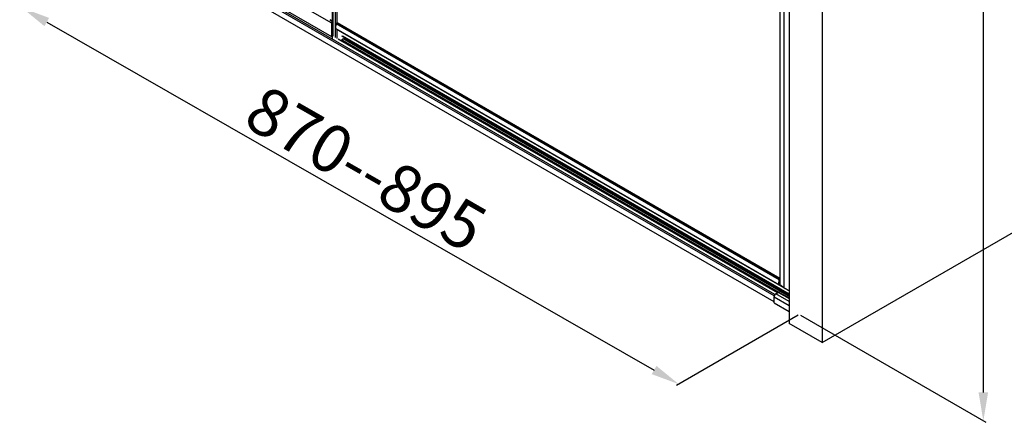
# Model space of a CAD drawing. Units: millimetres. Extents: x 211991 to 213565, y -28631 to -26775.
# Drawn here: x 212307 to 212825, y -28631 to -28420 of the extents above; entities that cross this region are included whole.
import ezdxf

# ---------------------------------------------------------------- set-up
doc = ezdxf.new("R2010")
doc.units = ezdxf.units.MM
doc.layers.get('DEFPOINTS').update_dxf_attribs({"color": 4})
doc.layers.add('DIM', color=7, linetype='Continuous')
doc.styles.get("Standard").update_dxf_attribs({"font": 'arial.ttf'})
doc.dimstyles.new('ISO-25$0', dxfattribs={"dimtxt": 0.8, "dimasz": 0.8, "dimexe": 0.1, "dimexo": 0.1, "dimtad": 1, "dimdec": 1, "dimtxsty": 'Standard', "dimcen": 0, "dimadec": 0, "dimazin": 0, "dimtfac": 1, "dimtdec": 1, "dimtmove": 0, "dimatfit": 3, "dimfxl": 1, "dimarcsym": 0})

# ---------------------------------------------------------------- blocks, each defined once
blk = doc.blocks.new('*D11')
at = {"layer": 'DEFPOINTS', "color": 0, "transparency": 16777216}
for p in [(212717.19, -27669.19), (212717.19, -28574.77), (212814.11, -28630.73)]:
    blk.add_point(p, dxfattribs=at)
at = {"layer": 'DIM', "color": 0, "lineweight": -2, "transparency": 16777216}
for p, q in [((212717.81, -27669.55), (212815.36, -27725.87)), ((212814.11, -27740.15), (212814.11, -28615.73)), ((212717.81, -28575.13), (212815.36, -28631.45))]:
    blk.add_line(p, q, dxfattribs=at)
at = {"layer": 'DIM', "color": 0, "transparency": 16777216}
for points in [[(212811.61, -27740.15), (212816.61, -27740.15), (212814.11, -27725.15)], [(212811.61, -28615.73), (212816.61, -28615.73), (212814.11, -28630.73)]]:
    blk.add_solid(points, dxfattribs=at)
at = {"layer": 'DIM', "color": 0, "transparency": 16777216, "insert": (212800.72, -28222.7), "char_height": 25, "attachment_point": 5, "rotation": 90}
blk.add_mtext('2000', dxfattribs=at)
blk = doc.blocks.new('*D12')
at = {"layer": 'DEFPOINTS', "color": 0, "transparency": 16777216}
for p in [(212371.67, -28376.77), (212717.29, -28574.77), (212653.85, -28611.4)]:
    blk.add_point(p, dxfattribs=at)
at = {"layer": 'DIM', "color": 0, "lineweight": -2, "transparency": 16777216}
for p, q in [((212371.04, -28377.14), (212306.97, -28414.12)), ((212321.24, -28420.86), (212640.83, -28603.94)), ((212716.66, -28575.13), (212652.6, -28612.12))]:
    blk.add_line(p, q, dxfattribs=at)
at = {"layer": 'DIM', "color": 0, "transparency": 16777216}
for points in [[(212322.48, -28418.69), (212320, -28423.03), (212308.23, -28413.4)], [(212642.08, -28601.77), (212639.59, -28606.11), (212653.85, -28611.4)]]:
    blk.add_solid(points, dxfattribs=at)
at = {"layer": 'DIM', "color": 0, "transparency": 16777216, "insert": (212487.69, -28500.78), "char_height": 25, "attachment_point": 5, "rotation": 330.1929}
blk.add_mtext('870--895', dxfattribs=at)

msp = doc.modelspace()

# ---------------------------------------------------------------- linework, layer by layer
at = {"color": 0}
for p, q in [((212706.937, -27669.364), (212706.937, -28558.946)), ((212706.999, -27669.4), (212706.999, -28559.047)), ((212709.178, -27670.638), (212709.178, -28560.626)), ((212471.192, -28421.486), (212386.359, -28372.508)), ((212704.406, -28564.203), (212385.613, -28380.152)), ((212471.192, -28428.562), (212386.359, -28379.585)), ((212471.215, -28428.613), (212386.359, -28379.622)), ((212704.022, -28564.888), (212385.22, -28380.832)), ((212703.958, -28568.026), (212385.22, -28384.007)), ((212471.651, -28429.862), (212471.651, -28403.062)), ((212471.815, -28428.238), (212471.815, -28403.156)), ((212471.913, -28428.294), (212471.913, -28403.212)), ((212473.211, -28429.044), (212473.211, -28403.952)), ((212473.997, -28421.693), (212473.997, -28404.4)), ((212471.899, -28420.624), (212470.369, -28419.74)), ((212471.585, -28420.805), (212470.369, -28420.103)), ((212471.192, -28428.562), (212471.192, -28421.486)), ((212471.585, -28420.805), (212471.899, -28420.624)), ((212473.335, -28424.275), (212473.534, -28421.693)), ((212473.534, -28421.693), (212706.684, -28556.299)), ((212473.729, -28421.382), (212706.879, -28555.988)), ((212706.937, -28555.739), (212474.038, -28421.277)), ((212474.038, -28421.315), (212706.937, -28555.776)), ((212473.335, -28424.275), (212706.485, -28558.881)), ((212709.154, -28560.669), (212473.447, -28424.587)), ((212473.997, -28429.498), (212473.997, -28424.904)), ((212705.706, -28563.366), (212474.597, -28429.938)), ((212705.787, -28563.319), (212474.638, -28429.868)), ((212476.992, -28430.484), (212476.348, -28430.855)), ((212476.395, -28428.143), (212711.911, -28564.116)), ((212476.699, -28431.057), (212477.342, -28430.686)), ((212476.906, -28428.166), (212711.911, -28563.843)), ((212476.926, -28430.718), (212706.205, -28563.089)), ((212476.945, -28430.457), (212706.556, -28563.02)), ((212477.212, -28429.522), (212711.911, -28565.023)), ((212477.33, -28429.318), (212711.911, -28564.751)), ((212706.482, -28558.939), (212706.823, -28558.742)), ((212706.482, -28558.939), (212708.292, -28559.984)), ((212709.178, -28560.626), (212706.999, -28559.047)), ((212703.958, -28568.465), (212703.958, -28565.289)), ((212704.088, -28565.471), (212711.911, -28569.987)), ((212704.088, -28568.646), (212704.088, -28565.471)), ((212704.749, -28563.918), (212706.124, -28563.124)), ((212704.972, -28563.94), (212706.347, -28563.146)), ((212711.911, -28567.946), (212704.972, -28563.94)), ((212706.347, -28563.146), (212711.911, -28566.358)), ((212706.833, -28563.098), (212711.911, -28566.03)), ((212704.088, -28568.646), (212711.911, -28573.162))]:
    msp.add_line(p, q, dxfattribs=at)
for points in [[(212706.482, -28558.939), (212706.483, -28558.91), (212706.684, -28556.299)], [(212706.999, -28559.047), (212706.958, -28559.007), (212706.939, -28558.961), (212706.938, -28558.938)]]:
    msp.add_lwpolyline(points, dxfattribs=at)
for centre, radius, start, end in [((212474.042, -28426.185), 4.72, 292.21459, 296.51585), ((212724.171, -28539.363), 26.017, 234.81235, 235.07845), ((212724.452, -28538.958), 26.51, 235.08065, 236.04988), ((212724.753, -28538.514), 27.046, 236.04787, 236.41449)]:
    msp.add_arc(centre, radius, start, end, dxfattribs=at)
for points in [[(212471.192, -28421.486), (212471.192, -28421.224), (212471.358, -28420.936), (212471.585, -28420.805)], [(212473.534, -28421.693), (212473.546, -28421.571), (212473.623, -28421.443), (212473.729, -28421.382)], [(212706.684, -28556.299), (212706.696, -28556.177), (212706.773, -28556.049), (212706.879, -28555.988)], [(212711.911, -28562.324), (212711.187, -28561.927), (212710.479, -28561.502), (212709.791, -28561.045)]]:
    msp.add_open_spline(points, degree=3, dxfattribs=at)
for points, knots in [([(212471.899, -28420.624), (212471.913, -28420.616), (212471.941, -28420.605), (212471.973, -28420.604), (212471.986, -28420.61)], [0, 0, 0, 0, 0.535005, 1, 1, 1, 1]), ([(212473.447, -28424.587), (212473.403, -28424.562), (212473.333, -28424.456), (212473.329, -28424.338), (212473.335, -28424.275)], [0, 0, 0, 0, 0.4439067, 1, 1, 1, 1]), ([(212471.218, -28428.609), (212471.21, -28428.604), (212471.197, -28428.59), (212471.192, -28428.572), (212471.192, -28428.562)], [0, 0, 0, 0, 0.4737031, 1, 1, 1, 1]), ([(212471.271, -28428.607), (212471.263, -28428.612), (212471.244, -28428.618), (212471.225, -28428.613), (212471.218, -28428.609)], [0, 0, 0, 0, 0.5262951, 1, 1, 1, 1]), ([(212476.149, -28430.409), (212476.224, -28430.372), (212476.368, -28430.295), (212476.507, -28430.209), (212476.573, -28430.164)], [0, 0, 0, 0, 0.5088484, 1, 1, 1, 1]), ([(212476.573, -28430.164), (212476.637, -28430.122), (212476.761, -28430.034), (212476.877, -28429.937), (212476.932, -28429.887)], [0, 0, 0, 0, 0.5095762, 1, 1, 1, 1]), ([(212476.932, -28429.887), (212476.99, -28429.836), (212477.098, -28429.73), (212477.196, -28429.614), (212477.241, -28429.555)], [0, 0, 0, 0, 0.5106545, 1, 1, 1, 1]), ([(212704.749, -28563.918), (212704.634, -28563.985), (212704.214, -28564.329), (212703.958, -28564.883), (212703.958, -28565.289)], [0, 0, 0, 0, 0.247437, 1, 1, 1, 1]), ([(212703.958, -28565.289), (212703.958, -28565.306), (212703.971, -28565.383), (212704.036, -28565.441), (212704.088, -28565.471)], [0, 0, 0, 0, 0.2209723, 1, 1, 1, 1]), ([(212704.088, -28565.471), (212704.088, -28565.168), (212704.295, -28564.57), (212704.709, -28564.091), (212704.972, -28563.94)], [0, 0, 0, 0, 0.5000052, 1, 1, 1, 1]), ([(212704.749, -28563.918), (212704.764, -28563.909), (212704.838, -28563.883), (212704.92, -28563.91), (212704.972, -28563.94)], [0, 0, 0, 0, 0.2209803, 1, 1, 1, 1]), ([(212706.833, -28563.098), (212706.727, -28563.037), (212706.472, -28562.98), (212706.231, -28563.063), (212706.124, -28563.124)], [0, 0, 0, 0, 0.4989844, 1, 1, 1, 1]), ([(212706.124, -28563.124), (212706.139, -28563.115), (212706.213, -28563.089), (212706.295, -28563.116), (212706.347, -28563.146)], [0, 0, 0, 0, 0.2209803, 1, 1, 1, 1]), ([(212706.347, -28563.146), (212706.427, -28563.1), (212706.588, -28563.033), (212706.767, -28563.06), (212706.833, -28563.098)], [0, 0, 0, 0, 0.5507671, 1, 1, 1, 1]), ([(212704.088, -28568.646), (212704.068, -28568.635), (212704.006, -28568.593), (212703.958, -28568.518), (212703.958, -28568.465)], [0, 0, 0, 0, 0.2955074, 1, 1, 1, 1])]:
    msp.add_open_spline(points, degree=3, knots=knots, dxfattribs=at)
at = {"layer": 'DIM', "color": 0}
for p, q in [((212711.911, -27672.235), (212711.911, -28579.506)), ((212729.232, -27682.235), (212729.232, -28589.506)), ((212729.232, -28589.506), (213108.981, -28370.257)), ((212729.232, -28589.506), (212711.911, -28579.506))]:
    msp.add_line(p, q, dxfattribs=at)

# ---------------------------------------------------------------- dimensions: what is measured, and where the dimension line sits
dim = msp.add_linear_dim(base=(212814.114, -28630.731), p1=(212717.187, -27669.19), p2=(212717.187, -28574.77), angle=90, text='2000', dimstyle='ISO-25$0', override={"dimtxt": 25, "dimasz": 15, "dimexe": 1.25, "dimexo": 0.625, "dimdec": 2, "dimdsep": 46, "dimadec": 2, "dimtdec": 2}, dxfattribs=at)
dim.commit()
dim.dimension.update_dxf_attribs({"geometry": '*D11', "text_midpoint": (212814.114, -28222.7), "dimtype": 160})
dim = msp.add_aligned_dim(p1=(212371.665, -28376.774), p2=(212717.287, -28574.77), distance=-63.315, text='870--895', dimstyle='ISO-25$0', override={"dimtxt": 25, "dimasz": 15, "dimexe": 1.25, "dimexo": 0.625, "dimdec": 2, "dimdsep": 46, "dimadec": 2, "dimtdec": 2}, dxfattribs=at)
dim.commit()
dim.dimension.update_dxf_attribs({"geometry": '*D12', "text_midpoint": (212487.693, -28500.78)})

doc.saveas('drawing.dxf')
